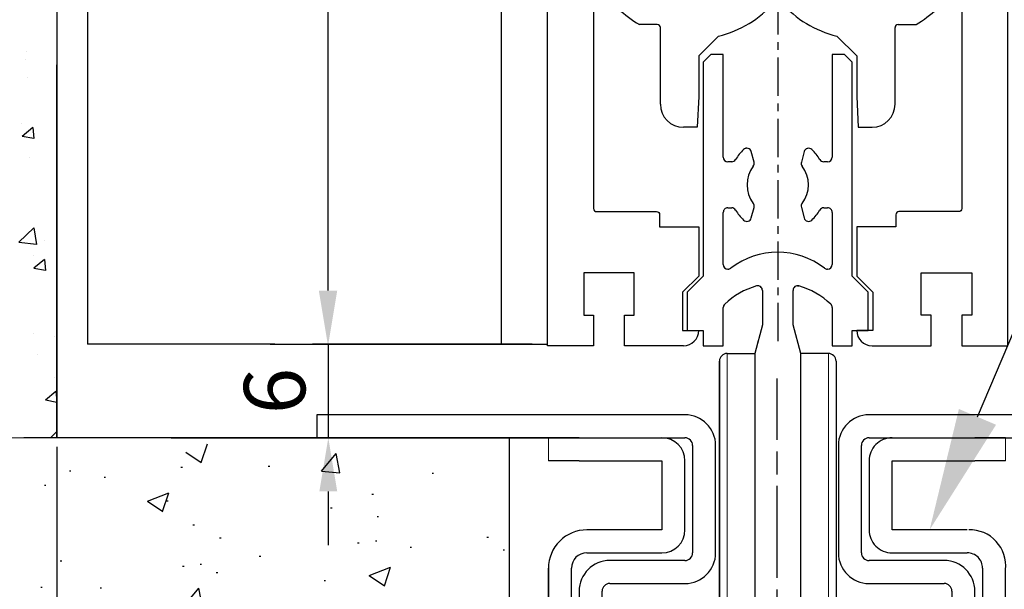
# Model space of a CAD drawing. Units: millimetres. Extents: x 49 to 1238, y 265 to 1106.
# Drawn here: x 155 to 219, y 578 to 615 of the extents above; entities that cross this region are included whole.
import ezdxf
from ezdxf import colors
from ezdxf.entities.mleader import LeaderData, LeaderLine
from ezdxf.math import Vec2, Vec3

# ---------------------------------------------------------------- set-up
doc = ezdxf.new("R2010")
doc.units = ezdxf.units.MM
for name, pattern in [('CENTER', [2, 1.25, -0.25, 0.25, -0.25]), ('CENTERLINE', [30, 12, -1.5, 3, -1.5, 12]), ('MITTEX2', [4, 2.5, -0.5, 0.5, -0.5])]:
    doc.linetypes.add(name, pattern=pattern)
for name, color, linetype in [('02_Bemassung', 4, 'Continuous'), ('03_Mittellinie', 1, 'MITTEX2'), ('1', 7, 'Continuous'), ('325408_Horizontalprofil', 3, 'Continuous'), ('325418_Seitendichtung', 3, 'Continuous'), ('Bodenschiene', 7, 'Continuous'), ('Fahrflügel', 7, 'Continuous'), ('Wand', 7, 'Continuous')]:
    doc.layers.add(name, color=color, linetype=linetype)
doc.layers.add('05_Beschriftung', color=2, linetype='Continuous', lineweight=35)
doc.styles.get("Standard").update_dxf_attribs({"font": 'txt.shx', "width": 0.8})
doc.dimstyles.new('Dorma', dxfattribs={"dimtxt": 4, "dimasz": 3.5, "dimexe": 1, "dimexo": 1, "dimgap": 1.5, "dimtad": 1, "dimdec": 1, "dimrnd": 0.5, "dimzin": 9, "dimtxsty": 'Standard', "dimcen": 0.1, "dimclrd": 256, "dimclre": 256, "dimclrt": 256, "dimadec": 1, "dimazin": 2, "dimtp": 0.1, "dimtm": 0.1, "dimtfac": 1, "dimtdec": 1, "dimtmove": 0, "dimatfit": 3, "dimfxl": 1, "dimtolj": 1, "dimtzin": 0, "dimlwe": -1, "dimarcsym": 0})

# ---------------------------------------------------------------- blocks, each defined once
blk = doc.blocks.new('ERWFEWRWFNEW00')
at = {"color": 9, "linetype": 'Continuous', "lineweight": 0}
for p, q in [((-29.79998487234115, 22.83649964267182), (-29.79997742176056, 25.83652062350679)), ((-29.79998487234115, 22.83649964267182), (-29.79997742176056, 25.83652062350679)), ((29.80001632869244, 22.83626122409271), (29.80002377927304, 25.83628220492768)), ((29.80001632869244, 22.83626122409271), (29.80002377927304, 25.83628220492768))]:
    blk.add_line(p, q, dxfattribs=at)
at = {"color": 9, "linetype": 'Continuous', "lineweight": 30}
for p, q in [((-25.79997723177075, 25.83652062350679), (-29.79997742176056, 25.83652062350679)), ((-25.79997723177075, 25.83652062350679), (-14.99997741729021, 25.83652062350679)), ((15.00002284348011, 25.83652062350679), (25.80002312362194, 25.83628220492768)), ((29.80002377927304, 25.83628220492768), (25.80002312362194, 25.83628220492768)), ((-25.79998468235135, 22.83649964267182), (-29.79998487234115, 22.83649964267182)), ((-25.79998468235135, 22.83649964267182), (-14.9999848678708, 22.83649964267182)), ((-14.99998812749981, 22.83649964267182), (-15.00001234188675, 13.83643670016693)), ((-14.9999848678708, 22.83649964267182), (-15.00000908225774, 13.83643670016693)), ((-12.00000859051942, 13.83643670016693), (-11.99998437613248, 22.83649964267182)), ((12.00001303851604, 22.83649964267182), (11.99998696148395, 13.83643670016693)), ((12.00001676380634, 22.83649964267182), (11.99999068677425, 13.83643670016693)), ((14.99998931586742, 13.83643670016693), (15.00001539289951, 22.83649964267182)), ((15.00001539289951, 22.83649964267182), (25.80001567304134, 22.83626122409271)), ((29.80001632869244, 22.83626122409271), (25.80001567304134, 22.83626122409271)), ((-15.00000908225774, 13.83643670016693), (-24.8000091984868, 13.83643670016693)), ((24.79999129474163, 13.83643670016693), (14.99998931586742, 13.83643670016693)), ((-24.80001711472869, 10.83641571933197), (-15.00001699849963, 10.83641571933197)), ((14.99998186528683, 10.83641571933197), (24.79998384416103, 10.83641571933197)), ((-29.80002212524414, 8.836560677828068), (-29.80016834288835, -45.16357855862213)), ((-29.80016834245134, -45.16341717807687), (-29.8000230561297, 8.836483639794217)), ((-26.80016226321459, -43.16348509853912), (-26.80002256482839, 8.836560677828068)), ((26.79997672140598, 8.836322259248966), (26.79983888566494, -43.16372351711822)), ((26.79997299611569, 8.836322259248966), (26.79990221560001, -17.16370062893463)), ((29.79983378946781, -45.16357855862213), (29.79997907578945, 8.836322259248966)), ((24.7998311072588, -45.16357855862213), (-24.80016798898577, -45.16357855862213)), ((-26.80017576739192, -48.16359953945709), (26.79982398450375, -48.16359953945709)), ((-21.50018209312111, -48.16359953945709), (-21.50020362995565, -56.16349654263092)), ((21.49979759752751, -56.16373496121002), (21.499816223979, -48.16359953945709)), ((-25.00020350515842, -56.16349654263092), (-21.50024134851992, -70.16343550747467)), ((-25.00020350515842, -56.16349654263092), (-0.0002012699842453, -56.16349654263092)), ((-0.0002012699842453, -56.16349654263092), (4.224819958209991, -56.16349654263092)), ((4.224819958209991, -56.16349654263092), (8.328292414546013, -56.16349654263092)), ((8.328292414546013, -56.16349654263092), (12.19217096269131, -56.16349654263092)), ((12.19217096269131, -56.16349654263092), (15.70529852807522, -56.16349654263092)), ((15.70529852807522, -56.16349654263092), (18.76660425961017, -56.16349654263092)), ((18.76660425961017, -56.16349654263092), (24.99979723989964, -56.16373496121002)), ((21.49976034462452, -70.16367392605378), (24.99979723989964, -56.16373496121002)), ((-25.00024122372269, -70.16343550747467), (-21.50027906708419, -84.16361289089753)), ((-25.00024122372269, -70.16343550747467), (-24.97771532461047, -70.16343550747467)), ((-24.97771532461047, -70.16343550747467), (-24.4391217008233, -70.16343550747467)), ((-24.4391217008233, -70.16343550747467), (-23.19746614620089, -70.16343550747467)), ((-23.19746614620089, -70.16343550747467), (-21.28846860677004, -70.16343550747467)), ((-21.28846860677004, -70.16343550747467), (-18.7670475449413, -70.16343550747467)), ((-18.7670475449413, -70.16343550747467), (-15.70573971793055, -70.16343550747467)), ((-15.70573971793055, -70.16343550747467), (-12.19261261820793, -70.16343550747467)), ((-12.19261261820793, -70.16343550747467), (-8.328734070062637, -70.16343550747467)), ((-8.328734070062637, -70.16343550747467), (-4.225259751081466, -70.16343550747467)), ((-4.225259751081466, -70.16343550747467), (-0.0002385228872299, -70.16367392605378)), ((-0.0002385228872299, -70.16367392605378), (24.99975998699665, -70.16367392605378)), ((21.49971936643124, -84.16361289089753), (24.99975998699665, -70.16367392605378)), ((-25.00027894228697, -84.16337447231842), (-21.50031678564846, -98.16355185574128)), ((-25.00027894228697, -84.16337447231842), (-24.97775304317474, -84.16337447231842)), ((-24.97775304317474, -84.16337447231842), (-24.43915941938758, -84.16361289089753)), ((-24.43915941938758, -84.16361289089753), (-23.19750386476516, -84.16361289089753)), ((-23.19750386476516, -84.16361289089753), (-21.28850632533431, -84.16361289089753)), ((-21.28850632533431, -84.16361289089753), (-18.76708526350557, -84.16361289089753)), ((-18.76708526350557, -84.16361289089753), (-15.70577743649482, -84.16361289089753)), ((-15.70577743649482, -84.16361289089753), (-12.19265080243349, -84.16361289089753)), ((-12.19265080243349, -84.16361289089753), (-8.328772254288197, -84.16361289089753)), ((-8.328772254288197, -84.16361289089753), (-4.225297003984451, -84.16361289089753)), ((-4.225297003984451, -84.16361289089753), (-0.0002776384353638, -84.16361289089753)), ((-0.0002776384353638, -84.16361289089753), (24.99972273409367, -84.16361289089753)), ((21.49968211352825, -98.16355185574128), (24.99972273409367, -84.16361289089753)), ((-21.50031678564846, -98.16355185574128), (-0.0003148913383484, -98.16355185574128)), ((-0.0003148913383484, -98.16355185574128), (21.49968211352825, -98.16355185574128))]:
    blk.add_line(p, q, dxfattribs=at)
at = {"color": 9, "linetype": 'CENTER'}
blk.add_line((-21.50020362995565, -56.16349654263092), (-25.00020350515842, -56.16349654263092), dxfattribs=at)
at = {"color": 9, "linetype": 'Continuous', "lineweight": 30}
for centre, radius, start, end in [((-15.00019950947853, 22.83630549216799), 3.000215139628055, 0.0037077355946859, 89.9957408701335), ((14.99984157698281, 22.83645739693032), 2.999824813473828, 89.99653786274033, 179.9991931186525), ((-24.80017632312365, 8.8365909007481), 4.999845802211872, 89.99808483366654, 180.0003463398337), ((-15.00024280413026, 13.83664993202286), 3.000234221188137, 270.0043122332039, 359.9959278894591), ((14.99979642770768, 13.8362214622556), 2.999805748655237, 179.9958889925042, 270.0035418262221), ((25.12554263870106, 9.138724803368296), 4.699382815421906, 354.0936725199063, 91.52794505343397), ((-24.80000236228488, 8.83639551002296), 2.000020209363485, 90.00042262211068, 179.9952683387369), ((24.79996844642938, 8.836407442600724), 2.00000827679048, 359.9975596868286, 89.99955888931783), ((-24.80015557809883, -43.1635718716626), 2.00000668699803, 179.9975141414354, 269.9996444554647), ((24.79981788815894, -43.16355755427355), 2.000021004392154, 270.000378695342, 359.9952455646512), ((-26.79995400469715, -45.1633852032313), 3.000214344421691, 180.0036925521228, 269.9957649470949), ((26.80000261322857, -45.1637683625314), 2.999831182244017, 269.9965882506669, 0.0036251916475379)]:
    blk.add_arc(centre, radius, start, end, dxfattribs=at)
at = {"layer": '1', "color": 1, "linetype": 'CENTERLINE'}
blk.add_line((0, -46.43792), (0, 33.58677500000001), dxfattribs=at)
at = {"layer": '1', "color": 8, "linetype": 'Continuous'}
for p, q in [((-12, 28.836337), (-59.999999, 28.836337)), ((-59.999999, 28.836337), (-59.999999, 25.836338)), ((59.999999, 28.836337), (12, 28.836337)), ((59.999999, 28.836337), (59.999999, 25.836338)), ((-59.999999, 25.836338), (-12, 25.836338)), ((12, 25.836338), (59.999999, 25.836338)), ((-11, 24.836336), (-11, 10.836338)), ((-8.0000004, 10.836338), (-8.0000004, 24.836336)), ((8.0000004, 24.836336), (8.0000004, 10.836338)), ((11, 10.836338), (11, 24.836336)), ((-12, 9.836339399999998), (-21.8, 9.836339399999998)), ((21.8, 9.836339399999998), (12, 9.836339399999998)), ((-21.8, 6.836337), (-12, 6.836337)), ((12, 6.836337), (21.8, 6.836337)), ((-25.800001, 5.836338699999999), (-25.800001, -40.163662)), ((-22.8, -40.163662), (-22.8, 5.836338699999999)), ((22.8, 5.836338699999999), (22.8, -40.163662)), ((25.800001, -40.163662), (25.800001, 5.836338699999999)), ((21.8, -41.163662), (-21.8, -41.163662)), ((-21.8, -44.163662), (21.8, -44.163662))]:
    blk.add_line(p, q, dxfattribs=at)
for centre, radius, start, end in [((-12, 24.836338), 4, 0, 90), ((12, 24.836338), 4, 90, 180), ((-12, 24.836338), 1, 0, 90), ((12, 24.836338), 1, 90, 180), ((-12, 10.836338), 4, 270, 360), ((-12, 10.836338), 1, 270, 360), ((12, 10.836338), 4, 180, 270), ((12, 10.836338), 1, 180, 270), ((-21.8, 5.836337999999999), 4, 90, 180), ((21.8, 5.836337999999999), 4, 0, 90), ((-21.8, 5.836337999999999), 1, 90, 180), ((21.8, 5.836337999999999), 1, 0, 90), ((-21.8, -40.163662), 4, 180, 270), ((-21.8, -40.163662), 1, 180, 270), ((21.8, -40.163662), 1, 270, 360), ((21.8, -40.163662), 4, 270, 360)]:
    blk.add_arc(centre, radius, start, end, dxfattribs=at)
blk = doc.blocks.new('Bodenschiene schnitt')
at = {"color": 40, "linetype": 'Continuous', "lineweight": 30}
for p, q in [((-1088.134404663744, -98.76838268912309), (-1088.634404745701, -99.26834644949906)), ((-1088.134374861422, -98.76838268912309), (-1088.634374943378, -99.26834644949906)), ((-1088.134404663744, -98.76838268912309), (-1088.134374861422, -98.76838268912309)), ((-1087.334374823424, -98.76838268912309), (-1088.134374861422, -98.76838268912309)), ((-1087.334374823424, -105.4684215990352), (-1087.334374823424, -98.76838268912309)), ((-1080.234404579553, -98.76838268912309), (-1080.234404579553, -103.5036140886592)), ((-1080.234404579553, -98.76838268912309), (-1080.23437477723, -98.76838268912309)), ((-1080.23437477723, -98.76838268912309), (-1080.23437477723, -105.4684215990352)), ((-1079.434375204894, -98.76838268912309), (-1080.23437477723, -98.76838268912309)), ((-1078.934375122937, -99.26834644949906), (-1079.434375204894, -98.76838268912309)), ((-1088.634404745701, -99.26834644949906), (-1088.634374943378, -99.26834644949906)), ((-1088.634404745701, -99.26834644949906), (-1088.634404745701, -104.1524702516841)), ((-1088.634374943378, -99.26834644949906), (-1088.634374943378, -113.218336722021)), ((-1078.934375122937, -113.218336722021), (-1078.934375122937, -99.26834644949906)), ((-1086.007815711948, -104.9670273271846), (-1086.007785909626, -104.9670273271846)), ((-1085.799341016266, -104.8827463594722), (-1085.799370818588, -104.8827463594722)), ((-1085.324179307374, -105.7969624010371), (-1085.509563722464, -105.1050716844844)), ((-1082.059186809513, -105.1050716844844), (-1082.24457029328, -105.7969624010371)), ((-1082.059216611835, -105.1050716844844), (-1082.059186809513, -105.1050716844844)), ((-1081.769408584389, -104.8827463594722), (-1081.769438386711, -104.8827463594722)), ((-1086.786041428152, -105.7683521715449), (-1087.034374867382, -105.7683521715449)), ((-1086.528785452995, -105.6226784197139), (-1086.528755650672, -105.6226784197139)), ((-1082.244600095603, -105.7969624010371), (-1082.24457029328, -105.7969624010371)), ((-1080.534375198933, -105.7683521715449), (-1080.782708638164, -105.7683521715449)), ((-1080.234404579553, -105.4684215990352), (-1080.23437477723, -105.4684215990352)), ((-1082.193463966998, -106.0563618150996), (-1082.193434164676, -106.0563618150996)), ((-1082.193459310385, -108.4803635088252), (-1082.193434164676, -108.4803635088252)), ((-1087.334374823424, -112.468391081457), (-1087.334374823424, -109.0684229341792)), ((-1087.034374867382, -108.7683731523799), (-1086.786041428152, -108.7683731523799)), ((-1086.528785452995, -108.914046904211), (-1086.528755650672, -108.914046904211)), ((-1085.509563722464, -109.4316536394404), (-1085.324179307374, -108.7397629228877)), ((-1082.244596370312, -108.7397629228877), (-1082.24457029328, -108.7397629228877)), ((-1082.24457029328, -108.7397629228877), (-1082.059186809513, -109.4316536394404)), ((-1080.782708638164, -108.7683731523799), (-1080.534375198933, -108.7683731523799)), ((-1080.234404579553, -109.0684229341792), (-1080.23437477723, -109.0684229341792)), ((-1080.23437477723, -109.0684229341792), (-1080.23437477723, -112.468391081457)), ((-1086.007811986658, -109.5698172060298), (-1086.007785909626, -109.5698172060298)), ((-1085.799367093298, -109.6539789644527), (-1085.799341016266, -109.6539789644527)), ((-1082.059211955222, -109.4316536394404), (-1082.059186809513, -109.4316536394404)), ((-1081.769434661421, -109.6539789644527), (-1081.769408584389, -109.6539789644527)), ((-1087.017021068188, -112.7683216539668), (-1087.034374867382, -112.7683216539668)), ((-1086.834070664647, -112.7060944048213), (-1086.834040862325, -112.7060944048213)), ((-1080.534375198933, -112.7683216539668), (-1080.551729463789, -112.7683216539668)), ((-1080.234404579553, -112.468391081457), (-1080.23437477723, -112.468391081457)), ((-1088.634374943378, -113.218336722021), (-1089.684375022355, -114.2683321443843)), ((-1077.884374112639, -114.2683321443843), (-1078.934375122937, -113.218336722021)), ((-1084.784404300901, -114.1517454592036), (-1084.784375429901, -114.1517454592036)), ((-1084.784375429901, -114.1517454592036), (-1084.784375429901, -116.4022976366328)), ((-1082.784375102076, -116.4022976366328), (-1082.784375102076, -114.1517454592036)), ((-1082.484404482695, -113.8516956774043), (-1082.469750121984, -113.852053305273)), ((-1082.469750121984, -113.852053305273), (-1082.401426435265, -113.8634973970698)), ((-1082.401426435265, -113.8634973970698), (-1082.401396632942, -113.8634973970698)), ((-1089.684404824677, -114.8565107790278), (-1089.684404824677, -116.7683893648433)), ((-1089.684375022355, -114.2683321443843), (-1089.684375022355, -116.7683893648433)), ((-1077.884374112639, -116.7683893648433), (-1077.884374112639, -114.2683321443843)), ((-1087.334374823424, -117.7684360948848), (-1087.334374823424, -115.2731472460078)), ((-1080.326957554373, -115.0564247576045), (-1080.326928683373, -115.0564247576045)), ((-1080.234404579553, -115.2731472460078), (-1080.23437477723, -115.2731472460078)), ((-1080.23437477723, -115.2731472460078), (-1080.23437477723, -117.7684360948848)), ((-1089.684375022355, -116.7683893648433), (-1088.634374943378, -116.7683893648433)), ((-1088.634404745701, -116.7683893648433), (-1088.634404745701, -117.7684360948848)), ((-1084.784375429901, -116.4022976366328), (-1085.284374580535, -118.2683998552608)), ((-1084.784404300901, -116.4022976366328), (-1084.784375429901, -116.4022976366328)), ((-1082.284375020119, -118.2683998552608), (-1082.784375102076, -116.4022976366328)), ((-1080.234404579553, -116.5260368791865), (-1080.234404579553, -117.7684360948848)), ((-1078.934375122937, -116.7683893648433), (-1077.884374112639, -116.7683893648433)), ((-1078.934375122937, -117.7684360948848), (-1078.934375122937, -116.7683893648433)), ((-1085.060596392307, -117.4331003633784), (-1085.284400657567, -118.2683998552608)), ((-1088.634374943378, -117.7684360948848), (-1087.334374823424, -117.7684360948848)), ((-1080.23437477723, -117.7684360948848), (-1078.934375122937, -117.7684360948848)), ((-1085.284374580535, -118.2683998552608), (-1085.284374580535, -141.5683323351192)), ((-1082.284375020119, -141.5683323351192), (-1082.284375020119, -118.2683998552608))]:
    blk.add_line(p, q, dxfattribs=at)
at = {"color": 7, "linetype": 'Continuous', "lineweight": 30}
for p, q in [((-1088.634404745701, -113.218336722021), (-1088.634374943378, -113.218336722021)), ((-1089.684404824677, -114.2683321443843), (-1089.684375022355, -114.2683321443843)), ((-1088.634374943378, -116.7683893648433), (-1088.634374943378, -117.7684360948848)), ((-1088.634404745701, -117.7684360948848), (-1088.634374943378, -117.7684360948848)), ((-1080.234404579553, -117.7684360948848), (-1080.23437477723, -117.7684360948848)), ((-1087.084398996833, -118.2683998552608), (-1085.284398794922, -118.2683998552608)), ((-1085.284398794922, -118.2683998552608), (-1085.284374580535, -118.2683998552608)), ((-1080.484398566934, -118.2683998552608), (-1082.284375020119, -118.2683998552608)), ((-1087.584404201063, -118.7683636156367), (-1087.584404201063, -140.7684380022334)), ((-1087.584399078789, -140.7684380022334), (-1087.584399078789, -118.7683636156367)), ((-1079.9843994163, -118.7683636156367), (-1079.9843994163, -140.7684380022334))]:
    blk.add_line(p, q, dxfattribs=at)
at = {"color": 8, "linetype": 'Continuous', "lineweight": 0}
for p, q in [((-1087.084398996833, -118.2683998552608), (-1087.084398996833, -141.2684017626094)), ((-1080.484398566934, -141.2684017626094), (-1080.484398566934, -118.2683998552608))]:
    blk.add_line(p, q, dxfattribs=at)
at = {"color": 5, "linetype": 'Continuous', "lineweight": 30}
blk.add_line((-1079.834442511949, -131.2690073458003), (-1079.834375456723, -131.2690073458003), dxfattribs=at)
at = {"color": 40, "linetype": 'Continuous', "lineweight": 30}
for centre, radius, start, end in [((-1083.787433079516, -107.2661100181589), 3.196229067877567, 134.0023763465064, 149.057453410991), ((-1083.787403277193, -107.2661100181591), 3.196229067877698, 134.0023763465064, 149.0574534109874), ((-1085.799750221457, -105.1817129427543), 0.2989668240221781, 89.92728895915312, 134.1028427340483), ((-1085.799288655142, -105.1826307652192), 0.2999265703793929, 14.98662555804409, 134.0400481882722), ((-1081.769539782088, -105.1826249395343), 0.2998785972040316, 89.98062706932222, 165.0120729999052), ((-1081.769461876835, -105.182630765219), 0.2999265703793863, 45.95995181172776, 165.0133744419592), ((-1083.781281013628, -107.2660573840096), 3.196145190625493, 30.94234789734124, 45.99782234515991), ((-1087.034393133946, -105.4683704782674), 0.2999816938337237, 180.0097639433165, 270.0034888695749), ((-1086.786169042041, -105.4681363017497), 0.3002158858810758, 270.0187560711332, 329.0179203236113), ((-1086.786139239295, -105.4681363021839), 0.300215885294664, 270.0186671195768, 329.0179203530551), ((-1085.613826479623, -105.8746026020561), 0.2998724482273023, 322.6903945825656, 15.0054398321798), ((-1081.954957965452, -105.8746044523441), 0.2998680571343543, 164.9939692555235, 217.3098003017558), ((-1081.954928163129, -105.8746044523441), 0.2998680571343543, 164.9939692555235, 217.3098003017558), ((-1080.782610421011, -105.4681347623435), 0.3002174252674332, 210.9822459589536, 269.9812554902465), ((-1080.534387064006, -105.4683696831353), 0.2999824889459268, 269.9965740377379, 359.9900842146516), ((-1080.534357261684, -105.4683696831353), 0.2999824889459268, 269.9965740377379, 359.9900842146516), ((-1083.784323861787, -107.2683626619624), 2.000050800704086, 142.7002426643167, 217.2997573356842), ((-1083.784422116588, -107.2683626619624), 2.00004717842474, 322.7001636147775, 37.29983638522252), ((-1085.613826479623, -108.6621227218687), 0.2998724482274169, 344.9945601678168, 37.30960541741365), ((-1081.954928163129, -108.6621208715806), 0.2998680571344314, 142.6901996982681, 195.0060307444799), ((-1087.034393131564, -109.0683548514104), 0.2999816995864406, 89.99651158556867, 180.013003644399), ((-1086.786169042041, -109.0685890221751), 0.3002158858810474, 30.9820796763888, 89.98124392886682), ((-1086.786139239295, -109.068589021741), 0.3002158852946071, 30.98207964692869, 89.98133288042322), ((-1083.783299070577, -107.2677727123553), 3.201210794052661, 210.9484127289439, 225.98161068025), ((-1083.785385017494, -107.2678254980103), 3.201126663866157, 314.0181906315697, 329.0517859592287), ((-1080.782610421011, -109.0685905615812), 0.3002174252673942, 90.0187445097534, 149.0177540410464), ((-1080.534387066166, -109.0683556460031), 0.2999824941594668, 359.9871481549626, 90.00342554977072), ((-1080.534357263843, -109.0683556460031), 0.2999824941594668, 359.9871481549626, 90.00342554977072), ((-1085.799359819996, -109.3540240128212), 0.3000135614827842, 225.994913558497, 345.0038745475987), ((-1081.769390711981, -109.3540240128212), 0.3000135614827364, 194.9961254523879, 314.005086441503), ((-1083.784375033158, -116.6684494795297), 5.000071940247921, 52.41596391422028, 127.5840360857797), ((-1087.034393133946, -112.4683399606892), 0.2999816938337237, 180.0097639433165, 270.0034888695749), ((-1087.016991663605, -112.4683540400727), 0.2999676197371002, 269.9886910933502, 307.5752224792357), ((-1087.016961861283, -112.4683540400727), 0.2999676197371571, 269.9886910933502, 307.5752224792357), ((-1080.551788205443, -112.4683540408398), 0.2999676188786214, 232.4247774936232, 270.0112200408047), ((-1080.534387064006, -112.4683391655571), 0.2999824889459268, 269.9965740377379, 359.9900842146516), ((-1080.534357261684, -112.4683391655571), 0.2999824889459268, 269.9965740377379, 359.9900842146516), ((-1083.784671743966, -118.668128831806), 4.99962930281827, 106.0548188185642, 133.7474802437643), ((-1085.084257800508, -114.15163709644), 0.2998823901855839, 359.9792961195775, 106.0869387798647), ((-1085.084405873532, -114.1516972539059), 0.3000015765037653, 359.9907935146356, 89.99978019010196), ((-1082.484491887372, -114.1516382179422), 0.2998832338790167, 73.91327555293404, 180.0204895476191), ((-1083.784112947804, -118.6681391083419), 4.999640383633102, 46.25255740727869, 73.94516576235965), ((-1083.784078788011, -118.6681288318058), 4.999629302818128, 46.25251975623569, 73.94518118143581), ((-1087.034132548684, -115.2732440086014), 0.3002422903322391, 133.7679234501739, 179.981534618883), ((-1080.534651763816, -115.2732461052504), 0.3002472005385697, 0.018865179958103, 46.23167675099827), ((-1080.534617947972, -115.2732452837517), 0.3002431867478468, 0.0187086645366748, 46.23224974405395)]:
    blk.add_arc(centre, radius, start, end, dxfattribs=at)
at = {"color": 7, "linetype": 'Continuous', "lineweight": 30}
for centre, radius, start, end in [((-1087.084407272747, -118.7683967846674), 0.4999969294165944, 89.99963861725848, 179.9961990857189), ((-1087.084396611252, -118.7684023242907), 0.5000024690356564, 90.00027336608605, 179.9955643368897), ((-1080.484395856676, -118.7683962966969), 0.4999964414434843, 0.0037450002916382, 90.00031057495009)]:
    blk.add_arc(centre, radius, start, end, dxfattribs=at)
at = {"layer": '1', "xscale": 0.5, "yscale": 0.5, "zscale": 0.5}
blk.add_blockref('ERWFEWRWFNEW00', (-1083.831340764507, -136.689365547099), dxfattribs=at)
blk = doc.blocks.new('Boden')
at = {"color": 1, "linetype": 'Continuous', "lineweight": 30}
blk.add_line((184.146340596671, 587.4778064788588), (233.2078816324424, 587.4575408996352), dxfattribs=at)
at = {"color": 3, "linetype": 'Continuous', "lineweight": 30}
blk.add_line((233.1974964544129, 587.457064062477), (214.1974970653605, 587.4571832717666), dxfattribs=at)
at = {"color": 1, "linetype": 'Continuous'}
for p, q in [((225.7642630815458, 585.8566793502578), (226.1697907328557, 587.0652231277236)), ((224.7704152345609, 586.5275892318494), (225.7652614593458, 585.8565601409682)), ((233.6047964125823, 585.2776798309096), (234.5689779102754, 586.4267381728896)), ((234.7992381036233, 585.1731332839736), (234.567986983056, 586.4267381728896)), ((224.4334031224203, 585.5526956619033), (224.5334048151922, 585.5526956619033)), ((230.1347662091207, 585.5983528198012), (230.2347679018926, 585.5983528198012)), ((217.1715332150411, 585.3002103866347), (217.271534907813, 585.3002103866347)), ((219.4266055107068, 584.8934682906875), (219.5266072034788, 584.8934682906875)), ((233.6047945499372, 585.2776798309096), (234.8002290308427, 585.173014074684)), ((240.811217236514, 585.1472648681411), (240.9112189292859, 585.1472648681411)), ((215.5436385750722, 584.3648943008193), (215.6436402678441, 584.3648943008193)), ((222.2555914848995, 583.3240779937514), (223.655961635704, 583.8615926803359)), ((223.2494374692392, 582.6530489028701), (223.654963257904, 583.8617118896254)), ((236.8860451459836, 583.772662550331), (236.9860449761104, 583.772662550331)), ((222.2555914848995, 583.3240779937514), (223.2504358470392, 582.6530489028701)), ((223.5170101702165, 583.3429130615004), (223.6170100003433, 583.3429130615004)), ((234.1934574723195, 582.8917059005507), (234.2934573024463, 582.8917059005507)), ((237.2309250712346, 582.3330911697158), (237.3309249013614, 582.3330911697158)), ((225.2223214089822, 581.7705425323256), (225.322321239109, 581.7705425323256)), ((244.3844486355733, 580.9836420120009), (244.4844503283452, 580.9836420120009)), ((226.9621903032016, 580.9248718322524), (227.0621901333284, 580.9248718322524)), ((235.9569181084585, 580.6146892608411), (236.0569198012304, 580.6146892608411)), ((237.1225843161296, 580.7312759460219), (237.2225841462564, 580.7312759460219)), ((239.3776584744405, 580.3245338500745), (239.4776601672124, 580.3245338500745)), ((229.5479459643316, 579.7339710296401), (229.6479457944583, 579.7339710296401)), ((245.4388473510694, 580.1554950774917), (245.5388490438413, 580.1554950774917)), ((216.5744548618745, 579.4253381789931), (216.6744565546464, 579.4253381789931)), ((224.5411502152633, 579.0748628677138), (224.6411500453901, 579.0748628677138)), ((225.6881852030706, 579.2064699233779), (225.7881868958425, 579.2064699233779)), ((236.7085550308179, 578.4752401412734), (238.1089289069127, 579.0127548278579)), ((237.7023954272222, 577.804211050392), (238.1079230785322, 579.0128740371474)), ((226.746644484992, 578.6616834701308), (226.8466461777639, 578.6616834701308)), ((236.7085550308179, 578.4752401412734), (237.7034012556028, 577.804211050392)), ((233.7751273393583, 578.1534942687758), (233.8751290321302, 578.1534942687758)), ((215.300444173808, 577.7069362701186), (215.40044586658, 577.7069362701186)), ((219.1720117211294, 577.664378553749), (219.2720134139013, 577.664378553749)), ((224.6538061976385, 576.5090021194228), (225.6179858326864, 577.6580604614028)), ((225.8482385754537, 576.4044555724868), (225.6169874548864, 577.6581796706923))]:
    blk.add_line(p, q, dxfattribs=at)
at = {"layer": 'Bodenschiene'}
for p, q in [((248.3977841559517, 587.457064062477), (228.0953907846288, 587.4569448531875)), ((245.8478295404184, 587.457064062477), (245.8478295404184, 547.4569448531875))]:
    blk.add_line(p, q, dxfattribs=at)
blk = doc.blocks.new('*D46')
at = {"layer": '02_Bemassung', "transparency": 16777216}
for p, q in [((188.2702261792208, 640.4576920705947), (173.9353944487129, 640.4576920705947)), ((185.270190746664, 593.5577186645278), (173.9353944487129, 593.5577186645278))]:
    blk.add_line(p, q, dxfattribs=at)
at = {"layer": '02_Bemassung', "lineweight": -2, "transparency": 16777216}
blk.add_line((174.9353944487129, 636.9576920705947), (174.9353944487129, 597.0577186645278), dxfattribs=at)
at = {"layer": '02_Bemassung', "transparency": 16777216}
for points in [[(174.3520611153796, 636.9576920705947), (175.5187277820463, 636.9576920705947), (174.9353944487129, 640.4576920705947)], [(174.3520611153796, 597.0577186645278), (175.5187277820463, 597.0577186645278), (174.9353944487129, 593.5577186645278)]]:
    blk.add_solid(points, dxfattribs=at)
at = {"layer": 'Defpoints', "color": 0, "transparency": 16777216}
for p in [(189.2702261792208, 640.4576920705947), (174.9353944487129, 593.5577186645278), (186.270190746664, 593.5577186645278)]:
    blk.add_point(p, dxfattribs=at)
at = {"layer": '02_Bemassung', "transparency": 16777216, "insert": (171.4353944487128, 618.9216423806628), "char_height": 4, "attachment_point": 5, "rotation": 90}
blk.add_mtext('\\A1;47', dxfattribs=at)
blk = doc.blocks.new('Wand2')
at = {"color": 1}
for p, q in [((510.7687212769483, -132.3735393545664), (510.7687212769483, -224.5670599178586)), ((512.7424528189906, -199.4218159668686), (512.7424528189906, -199.4218159668686)), ((512.8127645117904, -199.9714279965824), (512.8127645117904, -199.9714279965824)), ((512.6635020875408, -201.1677126471046), (512.6635020875408, -201.1677126471046)), ((512.330423396971, -204.4017433157285), (512.2676712621926, -205.1190034983546)), ((512.3304234000562, -204.4017429991712), (513.0198633988634, -204.9802518478891)), ((513.0589964499675, -204.1717905770672), (513.0589964499675, -204.1717905770672)), ((512.2675210895135, -205.1196398158583), (513.0197133081614, -204.9808890736492)), ((512.5421060509778, -206.3772972306513), (512.5421060509778, -206.3772972306513)), ((512.2615103088785, -210.9570871234308), (512.0959912948528, -212.0243281721147)), ((512.261510289078, -210.9570871822999), (513.2356288897847, -211.8917491274745)), ((511.5450376184983, -211.7625493568318), (511.5450376184983, -211.7625493568318)), ((512.0957588552392, -212.0249744338348), (513.2353965739757, -211.8923962202377)), ((511.5773977796312, -213.0088655072412), (511.5146456448528, -213.7261256898673)), ((511.5773977802652, -213.0088651903804), (512.2668377790724, -213.5873740390983)), ((512.271447590165, -212.7831664647203), (512.271447590165, -212.7831664647203)), ((511.5144887108505, -213.7267613508259), (512.2666809294984, -213.5880106086168)), ((510.9455036644272, -218.0011999566975), (510.9455036644272, -218.0011999566975)), ((512.3132607930866, -217.8238276274631), (512.3132607930866, -217.8238276274631)), ((512.0007891293527, -219.1890356987892), (512.0007891293527, -219.1890356987892)), ((510.9159566134095, -220.6872050671405), (510.9159566134095, -220.6872050671405)), ((510.8243721622914, -221.615987698754), (510.7687212769484, -222.25208022892)), ((510.8243721604741, -221.6159873815895), (511.5138121592812, -222.1944962303074)), ((510.7687212769483, -222.3325427808936), (511.5136485508351, -222.1951321435842)), ((510.7687212769482, -224.2374321817727), (511.1842291389314, -224.6361099056503))]:
    blk.add_line(p, q, dxfattribs=at)
blk = doc.blocks.new('*D53')
at = {"layer": '02_Bemassung', "transparency": 16777216}
for p, q in [((157.2701869127977, 586.4570164841231), (157.2701869127977, 497.5063638057585)), ((204.2200009982575, 501.039218095324), (204.2200009982575, 497.5063638057585))]:
    blk.add_line(p, q, dxfattribs=at)
at = {"layer": '02_Bemassung', "lineweight": -2, "transparency": 16777216}
blk.add_line((160.7701869127977, 498.5063638057586), (200.7200009982575, 498.5063638057586), dxfattribs=at)
at = {"layer": '02_Bemassung', "transparency": 16777216}
for points in [[(160.7701869127977, 499.0896971390919), (160.7701869127977, 497.9230304724253), (157.2701869127977, 498.5063638057586)], [(200.7200009982575, 499.0896971390919), (200.7200009982575, 497.9230304724253), (204.2200009982575, 498.5063638057586)]]:
    blk.add_solid(points, dxfattribs=at)
at = {"layer": 'Defpoints', "color": 0, "transparency": 16777216}
for p in [(157.2701869127977, 587.4570164841231), (204.2200009982575, 502.039218095324), (204.2200009982575, 498.5063638057586)]:
    blk.add_point(p, dxfattribs=at)
at = {"layer": '02_Bemassung', "transparency": 16777216, "insert": (176.8212836112425, 502.0063638057585), "char_height": 4, "attachment_point": 5}
blk.add_mtext('\\A1;47', dxfattribs=at)
blk = doc.blocks.new('325408_Horizontalprofil')
at = {"layer": '325408_Horizontalprofil'}
for p, q in [((6.14575000000002, 30), (7.768050000000016, 30)), ((7.768050000000016, 30), (8.400000000000034, 28.90542000000005)), ((10.60000999999999, 28.90542000000005), (11.23196000000001, 30)), ((11.23196000000001, 30), (12.85425000000003, 30)), ((18.76803000000007, 30), (17.14574000000004, 30)), ((19.39998000000008, 28.90542000000005), (18.76803000000007, 30)), ((22.23194000000006, 30), (21.59999000000005, 28.90542000000005)), ((23.85424000000006, 30), (22.23194000000006, 30)), ((16.02784000000008, 27.50002000000001), (13.97215, 27.50002000000001)), ((8.50025000000005, 25.04045000000002), (8.50022000000007, 24.90000000000004)), ((10.49977000000007, 24.90000000000004), (10.49977000000007, 25.04037999999997)), ((19.50022000000001, 24.90000000000004), (19.50022000000001, 25.04037999999997)), ((21.49974000000003, 25.04045000000002), (21.49977000000001, 24.90000000000004)), ((8.800220000000024, 24.60000000000003), (10.19978000000003, 24.60000000000003)), ((21.19977000000006, 24.60000000000003), (19.80021000000005, 24.60000000000003)), ((7.150010000000008, 20.94999999999999), (5.979280000000017, 20.94999999999999)), ((7.350000000000022, 20.33852000000002), (7.350000000000022, 20.74999000000003)), ((22.64999000000006, 20.33852000000002), (22.64999000000006, 20.74999000000003)), ((22.84998000000007, 20.94999999999999), (24.02071000000006, 20.94999999999999)), ((7.350000000000022, 15.75), (7.350000000000022, 20.33852000000002)), ((11.14658000000003, 20.19657000000001), (9.850009999999997, 18.90000000000003)), ((18.85341000000005, 20.19657000000001), (20.14998000000009, 18.90000000000003)), ((22.64999000000006, 15.75), (22.64999000000006, 20.33852000000002)), ((9.850009999999997, 18.90000000000003), (9.850009999999997, 16.24999000000002)), ((20.14998000000009, 18.90000000000003), (20.14998000000009, 16.24999000000002)), ((9.850009999999997, 16.24999000000002), (9.745190000000036, 14.25)), ((20.14998000000009, 16.24999000000002), (20.25480000000005, 14.25)), ((9.745190000000036, 14.25), (8.850000000000023, 14.25)), ((20.25480000000005, 14.25), (21.14999000000006, 14.25))]:
    blk.add_line(p, q, dxfattribs=at)
for points in [[(8.850070000000017, 0), (5, 0), (5, 1.999990000000025), (5.650000000000034, 1.999990000000025), (5.650000000000034, 4.75), (2.350000000000022, 4.75), (2.350000000000022, 1.999990000000025), (3, 1.999990000000025), (3, 0), (0, 0), (0, 46.99999000000002), (1.999990000000082, 46.99999000000002), (1.999990000000082, 45.99999000000003), (1, 45.99999000000003), (1, 44), (1.999990000000082, 44), (1.999990000000082, 30.99999000000003, 0.4142135623730951), (2.999990000000082, 30), (3.5, 30), (3.5, 29.19999000000002, 0.4142135623730951), (4, 28.69999000000002), (5.333399999999983, 28.69999000000002)], [(21.14992000000007, 0), (24.99999000000008, 0), (24.99999000000008, 1.999990000000025), (24.34999000000005, 1.999990000000025), (24.34999000000005, 4.75), (27.64999000000006, 4.75), (27.64999000000006, 1.999990000000025), (26.99999000000008, 1.999990000000025), (26.99999000000008, 0), (29.99999000000008, 0), (29.99999000000008, 46.99999000000002), (28, 46.99999000000002), (28, 45.99999000000003), (28.99999000000008, 45.99999000000003), (28.99999000000008, 44), (28, 44), (28, 30.99999000000003, -0.4142135623730951), (27, 30), (26.49999000000008, 30), (26.49999000000008, 29.19999000000002, -0.4142135623730951), (25.99999000000008, 28.69999000000002), (24.6665900000001, 28.69999000000002)], [(3, 23.14660000000003), (3, 8.950000000000003, 0.4142135623730951), (3.200000000000045, 8.75), (7.100000000000008, 8.75, -0.4142135623730951), (7.300000000000011, 8.54998999999998), (7.300000000000011, 7.749990000000025), (9.850009999999997, 7.749990000000025), (9.850009999999997, 4.549989999999979), (8.799990000000037, 3.5), (8.799990000000037, 1), (9.850009999999997, 1)], [(26.99999000000008, 23.14660000000003), (26.99999000000008, 8.950000000000003, -0.4142135623730951), (26.79999000000004, 8.75), (22.89999000000007, 8.75, 0.4142135623730951), (22.69999000000007, 8.54998999999998), (22.69999000000007, 7.749990000000025), (20.14998000000009, 7.749990000000025), (20.14998000000009, 4.549989999999979), (21.20000000000004, 3.5), (21.20000000000004, 1), (20.14998000000009, 1)]]:
    blk.add_lwpolyline(points, format="xyb", dxfattribs=at)
for centre, radius, start, end in [((9.5, 27.00016), 4.5, 138.192534000001, 157.8061919999997), ((9.5, 27.00016), 4.5, 6.377459999998523, 41.80746999999944), ((20.49999000000008, 27.00016), 4.5, 138.1925300000006, 173.6225400000015), ((20.49999000000008, 27.00016), 4.5, 22.19380800000033, 41.80746599999898), ((9.5, 27.00016), 2.2, 120.0000000000005, 180), ((9.500130000000013, 26.99992000000003), 2.200150999999999, 297.0281200000002, 60.00605999999848), ((20.49986000000007, 26.99992000000003), 2.200150999999999, 119.9939400000015, 242.9718799999998), ((20.49999000000008, 27.00016), 2.2, 0, 59.99999999999951), ((9.5, 27.00016), 2.2, 180, 242.9715599999986), ((20.49999000000008, 27.00016), 2.2, 297.0284400000013, 0), ((8.800220000000024, 24.89999), 0.29999713, 180, 270), ((10.19977000000006, 24.90000000000004), 0.3, 270.002409999999, 4.99999985254e-05), ((19.80022000000002, 24.90000000000004), 0.3, 179.9999500000015, 269.997590000001), ((21.19977000000006, 24.89999), 0.29999713, 270, 0), ((3.300000000000011, 23.14659), 0.3, 31.86275000000005, 180), ((9.5, 27.00016), 7, 211.86275, 239.8039599999985), ((20.49999000000008, 27.00016), 7, 300.1960400000015, 328.1372499999999), ((26.69999000000007, 23.14659), 0.3, 0, 148.1372499999999), ((14.99999000000008, 22.20016000000004), 0.3, 41.11209000000195, 138.887909999998), ((9.5, 27.00016), 7, 283.6049399999987, 318.887909999998), ((20.49999000000008, 27.00016), 7, 221.112090000002, 256.3950600000012), ((7.150000000000034, 20.75), 0.2, 7e-15, 90), ((22.84999000000005, 20.75), 0.2, 90, 180), ((8.850000000000023, 15.75), 1.5, 180, 270), ((21.14999000000006, 15.75), 1.5, 270, 0), ((8.850000000000023, 1), 1, 270.00341, 7e-15), ((21.14999000000006, 1), 1, 180, 269.99659)]:
    blk.add_arc(centre, radius, start, end, dxfattribs=at)
blk = doc.blocks.new('325418 senkrecht')
at = {"color": 3, "linetype": 'Continuous', "lineweight": 30}
for p, q in [((-92.0053600777914, 420.1992740427246), (-92.0053600777914, 586.9023742471925)), ((-107.0911466588308, 420.1992740427247), (-92.0053600777914, 420.1992740427246))]:
    blk.add_line(p, q, dxfattribs=at)
at = {"color": 3}
blk.add_line((-106.7982531596948, 420.1992740427247), (-119.0053501075937, 420.1991375714722), dxfattribs=at)
blk = doc.blocks.new('418 coupiert senkrecht')
blk.add_line((-92.0053600777914, 420.1992740427246), (-89.00532464523462, 420.1992740427246))
blk = doc.blocks.new('Fahrflügel senkrecht unten')
at = {"layer": '325408_Horizontalprofil'}
blk.add_blockref('325408_Horizontalprofil', (-89.00532464523462, 420.0992574487916), dxfattribs=at)
at = {"layer": '325418_Seitendichtung'}
for name in ['325418 senkrecht', '418 coupiert senkrecht']:
    blk.add_blockref(name, (0, 0), dxfattribs=at)
blk = doc.blocks.new('Fluegel senkrecht2')
at = {"layer": '03_Mittellinie'}
blk.add_line((562.1548194794927, 760.2608188689956), (562.1548194794927, 593.4996365991926), dxfattribs=at)
at = {"layer": 'Fahrflügel'}
blk.add_blockref('Fahrflügel senkrecht unten', (636.1601542551125, 173.358444621803), dxfattribs=at)
blk = doc.blocks.new('*D96')
at = {"layer": '02_Bemassung', "lineweight": -2, "transparency": 16777216}
for p, q in [((174.9711699097361, 597.0577186645278), (174.9711699097361, 600.5577186645277)), ((174.9711699097361, 593.5577186645278), (174.9711699097361, 587.4569448531875)), ((174.9711699097361, 583.9569448531875), (174.9711699097361, 580.4569448531875))]:
    blk.add_line(p, q, dxfattribs=at)
at = {"layer": '02_Bemassung', "transparency": 16777216}
for p, q in [((188.2702261792208, 593.5577186645278), (173.9711699097361, 593.5577186645278)), ((164.7313548961174, 587.4569448531875), (175.9711699097361, 587.4569448531875))]:
    blk.add_line(p, q, dxfattribs=at)
for points in [[(174.3878365764027, 597.0577186645278), (175.5545032430694, 597.0577186645278), (174.9711699097361, 593.5577186645278)], [(174.3878365764027, 583.9569448531875), (175.5545032430694, 583.9569448531875), (174.9711699097361, 587.4569448531875)]]:
    blk.add_solid(points, dxfattribs=at)
at = {"layer": 'Defpoints', "color": 0, "transparency": 16777216}
for p in [(189.2702261792208, 593.5577186645278), (163.7313548961174, 587.4569448531875), (174.9711699097361, 587.4569448531875)]:
    blk.add_point(p, dxfattribs=at)
at = {"layer": '02_Bemassung', "transparency": 16777216, "insert": (171.471169909736, 590.5073317588576), "char_height": 4, "attachment_point": 5, "rotation": 90}
blk.add_mtext('\\A1;6', dxfattribs=at)
blk = doc.blocks.new('*D100')
at = {"layer": '02_Bemassung', "transparency": 16777216}
for p, q in [((221.7708706693727, 590.2417366050976), (221.7708706693727, 484.3095716355344)), ((157.2701869170373, 586.6606108164262), (157.2701869170373, 484.3095716355344))]:
    blk.add_line(p, q, dxfattribs=at)
at = {"layer": '02_Bemassung', "lineweight": -2, "transparency": 16777216}
blk.add_line((160.7701869170373, 485.3095716355344), (218.2708706693727, 485.3095716355344), dxfattribs=at)
at = {"layer": '02_Bemassung', "transparency": 16777216}
for points in [[(160.7701869170373, 485.8929049688677), (160.7701869170373, 484.7262383022011), (157.2701869170373, 485.3095716355344)], [(218.2708706693727, 485.8929049688677), (218.2708706693727, 484.7262383022011), (221.7708706693727, 485.3095716355344)]]:
    blk.add_solid(points, dxfattribs=at)
at = {"layer": 'Defpoints', "color": 0, "transparency": 16777216}
for p in [(221.7708706693727, 591.2417366050976), (157.2701869170373, 587.6606108164262), (221.7708706693727, 485.3095716355344)]:
    blk.add_point(p, dxfattribs=at)
at = {"layer": '02_Bemassung', "transparency": 16777216, "insert": (193.7747250676339, 489.1429049688677), "char_height": 4, "attachment_point": 5}
blk.add_mtext('\\A1;64,5', dxfattribs=at)
blk = doc.blocks.new('*D101')
at = {"layer": '02_Bemassung', "transparency": 16777216}
for p, q in [((251.7708718614656, 590.2417366050976), (251.7708718614656, 474.3095716355344)), ((157.2701869170373, 586.8593501249718), (157.2701869170373, 474.3095716355344))]:
    blk.add_line(p, q, dxfattribs=at)
at = {"layer": '02_Bemassung', "lineweight": -2, "transparency": 16777216}
blk.add_line((160.7701869170373, 475.3095716355344), (248.2708718614656, 475.3095716355344), dxfattribs=at)
at = {"layer": '02_Bemassung', "transparency": 16777216}
for points in [[(160.7701869170373, 475.8929049688677), (160.7701869170373, 474.7262383022011), (157.2701869170373, 475.3095716355344)], [(248.2708718614656, 475.8929049688677), (248.2708718614656, 474.7262383022011), (251.7708718614656, 475.3095716355344)]]:
    blk.add_solid(points, dxfattribs=at)
at = {"layer": 'Defpoints', "color": 0, "transparency": 16777216}
for p in [(251.7708718614656, 591.2417366050976), (157.2701869170373, 587.8593501249719), (251.7708718614656, 475.3095716355344)]:
    blk.add_point(p, dxfattribs=at)
at = {"layer": '02_Bemassung', "transparency": 16777216, "insert": (204.5205293892514, 479.1429049688677), "char_height": 4, "attachment_point": 5}
blk.add_mtext('\\A1;94,5', dxfattribs=at)

msp = doc.modelspace()

# ---------------------------------------------------------------- linework, layer by layer
at = {"layer": '02_Bemassung'}
msp.add_line((157.2701869127977, 587.4570164841231), (157.2702151175131, 611.78868836013), dxfattribs=at)
at = {"layer": 'Bodenschiene', "color": 3}
msp.add_line((159.2700688878284, 760.2608188689956), (159.2699293662715, 593.5575821902416), dxfattribs=at)

# ---------------------------------------------------------------- block references
at = {"layer": 'Bodenschiene'}
msp.add_blockref('Bodenschiene schnitt', (1288.054590383502, 711.2260189561899), dxfattribs=at)
at = {"layer": 'Fahrflügel'}
msp.add_blockref('Fluegel senkrecht2', (-357.8846034306571, 0), dxfattribs=at)
at = {"layer": 'Wand', "xscale": -1}
msp.add_blockref('Wand2', (668.0389081939855, 812.0967823067447), dxfattribs=at)
at = {"layer": 'Wand'}
msp.add_blockref('Boden', (-59.0776144229053, 0), dxfattribs=at)

# ---------------------------------------------------------------- dimensions: what is measured, and where the dimension line sits
at = {"layer": '02_Bemassung'}
for base, p1, p2, picture, middle in [((174.9353944487129, 593.5577186645278), (189.2702261792208, 640.4576920705947), (186.270190746664, 593.5577186645278), '*D46', (174.9353944487128, 618.9216423806628)), ((174.9711699097361, 587.4569448531875), (189.2702261792208, 593.5577186645278), (163.7313548961174, 587.4569448531875), '*D96', (174.971169909736, 590.5073317588576))]:
    dim = msp.add_linear_dim(base=base, p1=p1, p2=p2, angle=90, dimstyle='Dorma', dxfattribs=at)
    dim.commit()
    dim.dimension.update_dxf_attribs({"geometry": picture, "text_midpoint": middle, "dimtype": 160})
for base, p1, p2, picture, middle in [((221.7708706693727, 485.3095716355344), (157.2701869170373, 587.6606108164262), (221.7708706693727, 591.2417366050976), '*D100', (193.7747250676339, 485.3095716355344)), ((251.7708718614656, 475.3095716355344), (157.2701869170373, 587.8593501249719), (251.7708718614656, 591.2417366050976), '*D101', (204.5205293892514, 475.3095716355344)), ((204.2200009982575, 498.5063638057586), (157.2701869127977, 587.4570164841231), (204.2200009982575, 502.039218095324), '*D53', (176.8212836112425, 498.5063638057586))]:
    dim = msp.add_linear_dim(base=base, p1=p1, p2=p2, dimstyle='Dorma', dxfattribs=at)
    dim.commit()
    dim.dimension.update_dxf_attribs({"geometry": picture, "text_midpoint": middle, "dimtype": 160})

# ---------------------------------------------------------------- leaders
at = {"layer": '05_Beschriftung'}
ml = msp.add_multileader_mtext('Standard', dxfattribs=at)
ml.set_content('', color=256)
ml.set_leader_properties()
ml.build(insert=Vec2(0, 0))
ml.multileader.update_dxf_attribs({"text_right_attachment_type": 6, "dogleg_length": 0.36, "arrow_head_size": 8})
ctx = ml.context
ctx.base_point, ctx.char_height, ctx.arrow_head_size, ctx.landing_gap_size, ctx.plane_origin = Vec3(290.2090790479773, 760.0951422504721), 0.18, 8, 0.09, Vec3(280.2155262111933, 800.176306908745)
ctx.right_attachment = 6
notes = []
notes.append((ctx, [(0, (1, 1, 0), (289.8490790479773, 760.0951422504721), (1, 0), 0.36, [(0, [(214.1732447716468, 581.4548717591744)], 0, [])])]))
ctx.mtext.insert, ctx.mtext.flow_direction = Vec3(290.2990790479773, 760.1851422504722), 5
for ctx, leaders in notes:
    for number, flags, end, landing, length, lines in leaders:
        leader = LeaderData()
        leader.index, (leader.has_last_leader_line, leader.has_dogleg_vector, leader.attachment_direction) = number, flags
        leader.last_leader_point, leader.dogleg_vector, leader.dogleg_length = Vec3(end), Vec3(landing), length
        for number, points, colour, breaks in lines:
            line = LeaderLine()
            line.index, line.vertices, line.color, line.breaks = number, Vec3.list(points), colors.encode_raw_color(colour), breaks
            leader.lines.append(line)
        ctx.leaders.append(leader)

doc.saveas('drawing.dxf')
